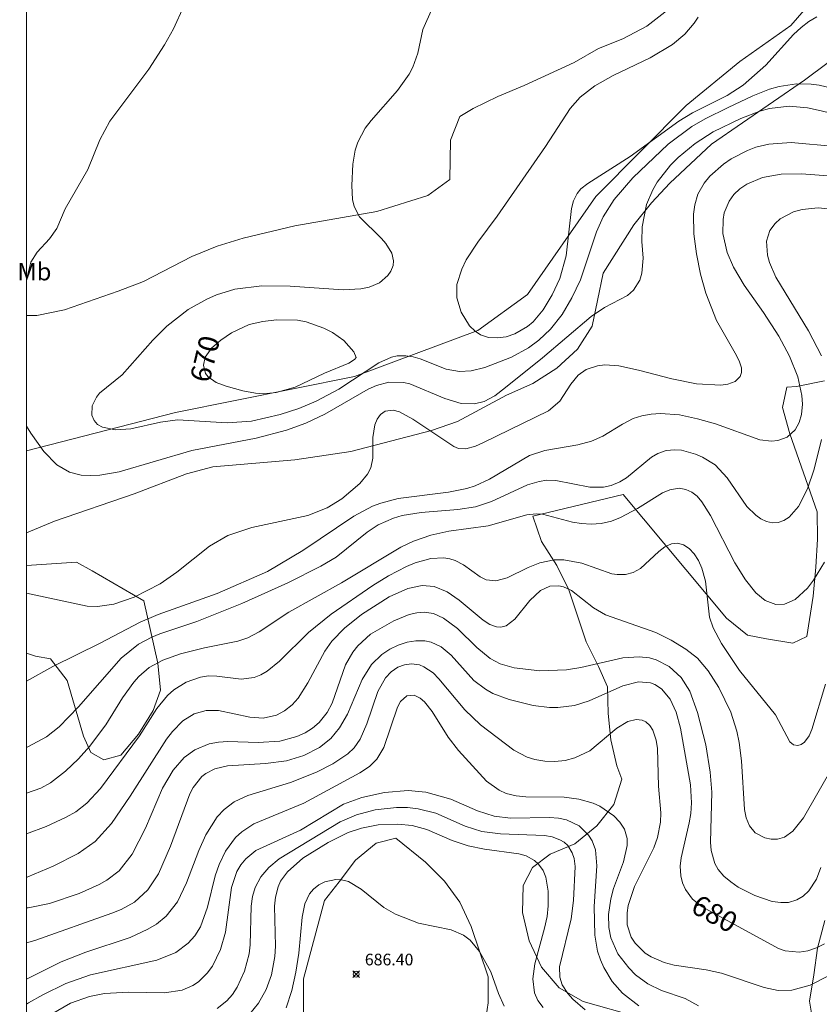
# Model space of a CAD drawing. Units: millimetres. Extents: x 426996 to 428001, y 4485999 to 4486501.
# Drawn here: x 426999 to 427068, y 4486044 to 4486129 of the extents above; entities that cross this region are included whole.
import ezdxf
from ezdxf.enums import TextEntityAlignment as Align

# ---------------------------------------------------------------- set-up
doc = ezdxf.new("R2010")
doc.units = ezdxf.units.MM
doc.header["$MEASUREMENT"] = 0
for name, color, linetype, lineweight in [('f020120p_textocartografico_usos_coberturas', 90, 'Continuous', 9), ('f040012l_corrientenatural', 150, 'Continuous', 9), ('f050002l_curvanivel_cgn', 23, 'Continuous', 9), ('f050002l_curvanivel_mae', 213, 'Continuous', 9), ('f050008p_puntocotaterreno', 7, 'Continuous', 9), ('f060140s_arboladourbano', 92, 'Continuous', 9), ('f070048l_alambrada', 7, 'ALAMBRADA_3', 9), ('HOJAS', 7, 'Continuous', 9)]:
    doc.layers.add(name, color=color, linetype=linetype, lineweight=lineweight)
doc.styles.get("Standard").update_dxf_attribs({"font": 'arial.ttf'})
doc.styles.add('Style-s7210005_h', font='txt')
doc.linetypes.add('ALAMBRADA_3', pattern='A,6.1e-05,[1,alambrada_3.shx,S=1,R=0,X=0,Y=0],-6.119413', length=6.119474)

# ---------------------------------------------------------------- blocks, each defined once
blk = doc.blocks.new('TVK2876S_ACAD_1_FMEBLOCK1')
at = {"layer": 'HOJAS'}
blk.add_lwpolyline([(-500, 250), (500, 250), (500, -250), (-500, -250)], close=True, dxfattribs=at)
blk = doc.blocks.new('punto_cota')
at = {"layer": 'f050008p_puntocotaterreno'}
for points in [[(0, 0), (-0.283, 0.283)], [(0, 0), (-0.283, -0.283)], [(0, 0), (0.283, 0.283)], [(0, 0), (0.283, -0.283)]]:
    blk.add_lwpolyline(points, dxfattribs=at)
blk.add_circle((0, 0), 0.25, dxfattribs=at)

msp = doc.modelspace()

# ---------------------------------------------------------------- linework, layer by layer
at = {"layer": 'f040012l_corrientenatural'}
msp.add_polyline3d([(427000, 4486091.52, 669.28), (427000, 4486091.52, 669.28), (427012.79, 4486094.82, 668.81), (427028.13, 4486097.91, 668.68), (427038.71, 4486101.86, 668.37), (427042.99, 4486104.93, 668.25), (427048.85, 4486113.36, 668.18), (427056.6, 4486121.16, 667.93), (427061.18, 4486124.93, 667.81), (427065.57, 4486128.04, 667.62), (427069.21, 4486132.23, 667.12)], dxfattribs=at)
at = {"layer": 'f050002l_curvanivel_cgn'}
for points in [[(427000, 4486106.07, 672), (427000.048, 4486106.466, 672), (427000.379, 4486107.716, 672), (427000.917, 4486108.561, 672), (427001.963, 4486109.702, 672), (427002.607, 4486110.617, 672), (427003.324, 4486112.302, 672), (427005.26, 4486115.667, 672), (427006.296, 4486118.207, 672), (427007.142, 4486119.817, 672), (427010.504, 4486124.28, 672), (427011.832, 4486126.361, 672), (427012.606, 4486127.729, 672), (427013.483, 4486129.68, 672)], [(427069.302, 4486122.594, 671), (427067.988, 4486122.901, 671), (427067.327, 4486122.993, 671), (427066.047, 4486123.021, 671), (427064.573, 4486122.799, 671), (427063.749, 4486122.561, 671), (427062.304, 4486121.988, 671), (427060.199, 4486120.995, 671), (427058.23, 4486120.026, 671), (427057.064, 4486119.355, 671), (427055.049, 4486117.83, 671), (427052.023, 4486114.948, 671), (427050.412, 4486113.095, 671), (427049.467, 4486111.593, 671), (427048.895, 4486110.311, 671), (427047.512, 4486106.185, 671), (427046.794, 4486104.643, 671), (427045.945, 4486103.235, 671), (427044.94, 4486101.955, 671), (427043.948, 4486101.014, 671), (427043.055, 4486100.36, 671), (427041.596, 4486099.545, 671), (427039.311, 4486098.663, 671), (427038.141, 4486098.397, 671), (427037.137, 4486098.339, 671), (427035.997, 4486098.533, 671), (427033.767, 4486099.423, 671), (427033.163, 4486099.596, 671), (427032.549, 4486099.687, 671), (427031.793, 4486099.66, 671), (427031.314, 4486099.557, 671), (427030.221, 4486099.082, 671), (427026.806, 4486096.826, 671), (427024.837, 4486095.78, 671), (427023.369, 4486095.163, 671), (427021.767, 4486094.631, 671), (427019.313, 4486094.074, 671), (427017.198, 4486093.913, 671), (427012.944, 4486094.177, 671), (427011.489, 4486093.989, 671), (427008.941, 4486093.402, 671), (427007.637, 4486093.325, 671), (427006.523, 4486093.543, 671), (427006.095, 4486093.792, 671), (427005.796, 4486094.114, 671), (427005.593, 4486094.578, 671), (427005.618, 4486095.392, 671), (427005.99, 4486096.126, 671), (427006.265, 4486096.456, 671), (427008.21, 4486098.054, 671), (427010.826, 4486101.032, 671), (427012.043, 4486102.233, 671), (427013.871, 4486103.642, 671), (427015.461, 4486104.54, 671), (427016.297, 4486104.904, 671), (427017.857, 4486105.383, 671), (427020.179, 4486105.692, 671), (427022.623, 4486105.667, 671), (427027.153, 4486105.337, 671), (427028.684, 4486105.426, 671), (427029.381, 4486105.571, 671), (427030.27, 4486105.943, 671), (427031.009, 4486106.564, 671), (427031.263, 4486106.937, 671), (427031.447, 4486107.433, 671), (427031.48, 4486107.84, 671), (427031.329, 4486108.491, 671), (427030.827, 4486109.312, 671), (427030.452, 4486109.741, 671), (427028.573, 4486111.605, 671), (427028.113, 4486112.488, 671), (427027.972, 4486113.101, 671), (427027.895, 4486114.296, 671), (427027.993, 4486116.121, 671), (427028.192, 4486117.33, 671), (427028.412, 4486118.017, 671), (427029.062, 4486119.213, 671), (427029.561, 4486119.874, 671), (427031.833, 4486122.453, 671), (427032.821, 4486123.864, 671), (427033.13, 4486124.451, 671), (427033.571, 4486125.648, 671), (427034.002, 4486127.684, 671), (427034.84, 4486129.544, 671)], [(427071.189, 4486119.984, 672), (427067.91, 4486120.769, 672), (427066.987, 4486120.96, 672), (427065.414, 4486121.115, 672), (427063.748, 4486120.909, 672), (427062.917, 4486120.674, 672), (427061.273, 4486120.045, 672), (427058.898, 4486118.895, 672), (427057.363, 4486117.911, 672), (427055.911, 4486116.693, 672), (427055.248, 4486116.027, 672), (427054.102, 4486114.586, 672), (427053.717, 4486113.932, 672), (427053.188, 4486112.651, 672), (427052.815, 4486110.758, 672), (427052.795, 4486109.495, 672), (427052.899, 4486108.057, 672), (427052.786, 4486106.769, 672), (427052.606, 4486106.176, 672), (427052.078, 4486105.321, 672), (427051.547, 4486104.857, 672), (427049.596, 4486103.815, 672), (427048.449, 4486103.051, 672), (427044.256, 4486099.495, 672), (427041.099, 4486096.949, 672), (427040.188, 4486096.251, 672), (427039.261, 4486095.754, 672), (427038.417, 4486095.555, 672), (427037.289, 4486095.595, 672), (427035.874, 4486096, 672), (427032.882, 4486097.265, 672), (427032.327, 4486097.391, 672), (427031.083, 4486097.408, 672), (427030.037, 4486097.135, 672), (427029.315, 4486096.819, 672), (427025.582, 4486094.665, 672), (427023.955, 4486093.906, 672), (427022.288, 4486093.306, 672), (427019.703, 4486092.617, 672), (427014.174, 4486091.561, 672), (427007.95, 4486089.727, 672), (427006.278, 4486089.437, 672), (427005.466, 4486089.389, 672), (427004.68, 4486089.438, 672), (427003.677, 4486089.698, 672), (427002.603, 4486090.326, 672), (427001.493, 4486091.473, 672), (427000.371, 4486093.026, 672), (427000, 4486093.63, 672)], [(427069.403, 4486117.635, 673), (427065.584, 4486117.985, 673), (427063.668, 4486117.85, 673), (427062.568, 4486117.578, 673), (427061.84, 4486117.308, 673), (427060.44, 4486116.58, 673), (427059.78, 4486116.13, 673), (427058.611, 4486115.091, 673), (427058.129, 4486114.499, 673), (427057.603, 4486113.556, 673), (427057.323, 4486112.635, 673), (427057.221, 4486111.835, 673), (427057.26, 4486110.156, 673), (427057.484, 4486108.422, 673), (427057.831, 4486106.678, 673), (427058.288, 4486105.047, 673), (427059.198, 4486102.72, 673), (427060.801, 4486099.911, 673), (427061.141, 4486099.245, 673), (427061.333, 4486098.63, 673), (427061.344, 4486098.245, 673), (427061.231, 4486097.888, 673), (427060.793, 4486097.465, 673), (427060.162, 4486097.24, 673), (427059.575, 4486097.162, 673), (427057.486, 4486097.27, 673), (427055.352, 4486097.689, 673), (427052.512, 4486098.453, 673), (427050.815, 4486098.821, 673), (427049.608, 4486098.888, 673), (427048.991, 4486098.821, 673), (427048.018, 4486098.501, 673), (427047.334, 4486098.023, 673), (427046.707, 4486097.252, 673), (427045.756, 4486095.795, 673), (427044.768, 4486094.952, 673), (427039.213, 4486092.237, 673), (427038.513, 4486091.933, 673), (427037.687, 4486091.698, 673), (427037.049, 4486091.732, 673), (427036.646, 4486091.889, 673), (427033.154, 4486094.237, 673), (427031.99, 4486094.877, 673), (427031.446, 4486095.021, 673), (427030.766, 4486094.923, 673), (427030.366, 4486094.626, 673), (427030.09, 4486094.23, 673), (427029.891, 4486093.745, 673), (427029.72, 4486092.677, 673), (427029.721, 4486090.892, 673), (427029.536, 4486090.055, 673), (427029.257, 4486089.516, 673), (427028.593, 4486088.707, 673), (427027.062, 4486087.41, 673), (427025.797, 4486086.632, 673), (427024.142, 4486085.978, 673), (427019.316, 4486084.94, 673), (427017.27, 4486084.258, 673), (427015.688, 4486083.341, 673), (427012.889, 4486081.093, 673), (427011.46, 4486080.11, 673), (427009.241, 4486078.973, 673), (427007.477, 4486078.367, 673), (427006.101, 4486078.156, 673), (427005.204, 4486078.178, 673), (427000, 4486079.293, 673)], [(427069.132, 4486115.091, 674), (427066.496, 4486115.298, 674), (427064.741, 4486115.272, 674), (427063.127, 4486114.993, 674), (427061.806, 4486114.42, 674), (427061.206, 4486114.004, 674), (427060.687, 4486113.514, 674), (427060.269, 4486112.951, 674), (427059.857, 4486111.94, 674), (427059.753, 4486111.374, 674), (427059.742, 4486110.186, 674), (427060.106, 4486108.55, 674), (427060.653, 4486107.283, 674), (427061.561, 4486105.744, 674), (427063.211, 4486103.406, 674), (427064.547, 4486101.348, 674), (427065.462, 4486099.644, 674), (427066.158, 4486097.881, 674), (427066.523, 4486096.257, 674), (427066.567, 4486095.532, 674), (427066.485, 4486094.652, 674), (427066.276, 4486093.942, 674), (427065.94, 4486093.328, 674), (427065.256, 4486092.697, 674), (427064.461, 4486092.402, 674), (427063.918, 4486092.351, 674), (427062.9, 4486092.47, 674), (427059.096, 4486093.833, 674), (427057.556, 4486094.28, 674), (427056.026, 4486094.603, 674), (427054.379, 4486094.718, 674), (427053.581, 4486094.664, 674), (427052.796, 4486094.522, 674), (427052.053, 4486094.283, 674), (427051.117, 4486093.808, 674), (427049.453, 4486092.787, 674), (427048.478, 4486092.354, 674), (427047.297, 4486092.048, 674), (427044.452, 4486091.559, 674), (427043.148, 4486091.107, 674), (427039.712, 4486089.086, 674), (427038.496, 4486088.524, 674), (427037.779, 4486088.288, 674), (427036.193, 4486087.96, 674), (427031.871, 4486087.421, 674), (427030.395, 4486087.031, 674), (427029.682, 4486086.763, 674), (427028.067, 4486085.918, 674), (427023.715, 4486082.953, 674), (427020.683, 4486081.163, 674), (427016.346, 4486079.261, 674), (427011.283, 4486077.461, 674), (427009.753, 4486076.822, 674), (427006.326, 4486074.998, 674), (427002.262, 4486073.004, 674), (427000, 4486071.746, 674)], [(427068.448, 4486081.974, 676), (427067.527, 4486080.423, 676), (427067, 4486079.744, 676), (427065.927, 4486078.769, 676), (427065.022, 4486078.364, 676), (427064.272, 4486078.324, 676), (427063.357, 4486078.66, 676), (427062.566, 4486079.328, 676), (427061.684, 4486080.452, 676), (427060.77, 4486081.896, 676), (427058.667, 4486085.978, 676), (427057.945, 4486087.152, 676), (427057.534, 4486087.622, 676), (427057.078, 4486087.975, 676), (427056.547, 4486088.21, 676), (427055.979, 4486088.301, 676), (427055.174, 4486088.182, 676), (427054.551, 4486087.92, 676), (427052.421, 4486086.571, 676), (427050.961, 4486085.785, 676), (427050.195, 4486085.494, 676), (427049.289, 4486085.288, 676), (427048.444, 4486085.23, 676), (427047.603, 4486085.281, 676), (427046.833, 4486085.409, 676), (427044.278, 4486086.074, 676), (427043.719, 4486086.109, 676), (427042.932, 4486086.015, 676), (427039.589, 4486085.096, 676), (427036.238, 4486084.62, 676), (427034.692, 4486084.282, 676), (427033.188, 4486083.77, 676), (427032.118, 4486083.258, 676), (427027.026, 4486080.178, 676), (427022.493, 4486077.672, 676), (427019.95, 4486075.983, 676), (427018.997, 4486075.473, 676), (427018.124, 4486075.17, 676), (427015.281, 4486074.605, 676), (427013.216, 4486074.098, 676), (427011.679, 4486073.558, 676), (427010.532, 4486072.929, 676), (427009.628, 4486072.155, 676), (427009.195, 4486071.667, 676), (427008.245, 4486070.322, 676), (427006.8, 4486068.01, 676), (427005.412, 4486066.127, 676), (427004.463, 4486065.078, 676), (427003.353, 4486064.017, 676), (427002.043, 4486063.027, 676), (427001.215, 4486062.577, 676), (427000, 4486062.126, 676)], [(427068.534, 4486071.501, 677), (427067.383, 4486067.59, 677), (427067.138, 4486067.052, 677), (427066.74, 4486066.52, 677), (427066.463, 4486066.316, 677), (427066.177, 4486066.22, 677), (427065.802, 4486066.283, 677), (427065.487, 4486066.544, 677), (427064.253, 4486068.861, 677), (427061.159, 4486072.664, 677), (427059.616, 4486074.971, 677), (427058.893, 4486076.336, 677), (427058.577, 4486077.254, 677), (427058.241, 4486080.325, 677), (427057.942, 4486081.461, 677), (427057.644, 4486082.114, 677), (427057.275, 4486082.683, 677), (427056.846, 4486083.144, 677), (427056.367, 4486083.463, 677), (427055.845, 4486083.602, 677), (427055.326, 4486083.544, 677), (427054.769, 4486083.288, 677), (427054.24, 4486082.889, 677), (427052.662, 4486081.413, 677), (427052.046, 4486081.084, 677), (427051.378, 4486080.909, 677), (427050.682, 4486080.893, 677), (427050.201, 4486080.967, 677), (427047.65, 4486081.876, 677), (427046.097, 4486082.172, 677), (427045.253, 4486082.161, 677), (427044.046, 4486081.914, 677), (427043.038, 4486081.517, 677), (427041.221, 4486080.626, 677), (427040.259, 4486080.363, 677), (427039.44, 4486080.456, 677), (427038.911, 4486080.706, 677), (427037.489, 4486081.746, 677), (427036.785, 4486082.107, 677), (427036.308, 4486082.251, 677), (427035.803, 4486082.327, 677), (427034.682, 4486082.27, 677), (427033.345, 4486081.898, 677), (427032.583, 4486081.577, 677), (427031.056, 4486080.776, 677), (427029.716, 4486079.953, 677), (427026.123, 4486077.504, 677), (427024.181, 4486075.917, 677), (427021.708, 4486073.464, 677), (427020.643, 4486072.614, 677), (427020.089, 4486072.292, 677), (427019.515, 4486072.064, 677), (427018.419, 4486071.926, 677), (427016.316, 4486072.18, 677), (427015.614, 4486072.193, 677), (427014.932, 4486072.106, 677), (427013.694, 4486071.677, 677), (427012.637, 4486071, 677), (427012.105, 4486070.524, 677), (427011.174, 4486069.406, 677), (427009.694, 4486067.053, 677), (427006.339, 4486062.53, 677), (427005.17, 4486061.288, 677), (427004.22, 4486060.547, 677), (427003.412, 4486060.065, 677), (427001.673, 4486059.273, 677), (427000, 4486058.644, 677)], [(427069.238, 4486064.512, 678), (427066.655, 4486060.02, 678), (427065.735, 4486058.873, 678), (427065.013, 4486058.362, 678), (427064.417, 4486058.191, 678), (427063.877, 4486058.185, 678), (427063.347, 4486058.296, 678), (427062.511, 4486058.744, 678), (427062.018, 4486059.343, 678), (427061.744, 4486060.027, 678), (427061.604, 4486060.736, 678), (427061.334, 4486064.899, 678), (427061.14, 4486066.493, 678), (427060.936, 4486067.45, 678), (427060.418, 4486069.079, 678), (427059.396, 4486071.217, 678), (427058.491, 4486072.639, 678), (427057.557, 4486073.71, 678), (427056.57, 4486074.488, 678), (427055.295, 4486075.278, 678), (427053.974, 4486075.929, 678), (427049.669, 4486077.442, 678), (427048.634, 4486078.031, 678), (427046.757, 4486079.523, 678), (427046.075, 4486079.851, 678), (427045.658, 4486079.943, 678), (427044.904, 4486079.899, 678), (427044.083, 4486079.528, 678), (427043.168, 4486078.681, 678), (427041.895, 4486077.069, 678), (427041.149, 4486076.488, 678), (427040.691, 4486076.378, 678), (427040.314, 4486076.411, 678), (427039.755, 4486076.622, 678), (427039.183, 4486076.975, 678), (427037.118, 4486078.693, 678), (427036.089, 4486079.422, 678), (427034.966, 4486079.872, 678), (427033.954, 4486079.959, 678), (427032.722, 4486079.708, 678), (427031.109, 4486078.978, 678), (427028.735, 4486077.473, 678), (427027.264, 4486076.306, 678), (427026.2, 4486075.183, 678), (427025.598, 4486074.336, 678), (427024.129, 4486071.594, 678), (427023.29, 4486070.294, 678), (427022.776, 4486069.717, 678), (427022.141, 4486069.194, 678), (427021.439, 4486068.818, 678), (427020.306, 4486068.581, 678), (427019.165, 4486068.67, 678), (427016.467, 4486069.232, 678), (427015.414, 4486069.236, 678), (427014.383, 4486068.956, 678), (427013.405, 4486068.356, 678), (427012.51, 4486067.43, 678), (427012.018, 4486066.759, 678), (427008.881, 4486061.866, 678), (427007.289, 4486059.545, 678), (427005.878, 4486057.995, 678), (427004.439, 4486056.961, 678), (427002.283, 4486055.869, 678), (427000.1, 4486054.942, 678), (427000, 4486054.91, 678)], [(427068.139, 4486055.769, 679), (427067.763, 4486054.765, 679), (427067.099, 4486053.744, 679), (427066.632, 4486053.3, 679), (427066.097, 4486052.971, 679), (427065.381, 4486052.761, 679), (427064.697, 4486052.739, 679), (427063.966, 4486052.851, 679), (427062.482, 4486053.343, 679), (427061.058, 4486054.069, 679), (427060.408, 4486054.511, 679), (427059.829, 4486055.01, 679), (427059.347, 4486055.576, 679), (427059.046, 4486056.101, 679), (427058.728, 4486057.213, 679), (427058.675, 4486057.919, 679), (427058.779, 4486062.219, 679), (427058.658, 4486063.939, 679), (427058.275, 4486066.278, 679), (427057.566, 4486069.051, 679), (427056.896, 4486070.883, 679), (427056.158, 4486072.055, 679), (427055.13, 4486073.009, 679), (427054.004, 4486073.588, 679), (427053.447, 4486073.743, 679), (427052.551, 4486073.845, 679), (427051.155, 4486073.745, 679), (427047.56, 4486072.916, 679), (427046.316, 4486072.722, 679), (427044.024, 4486072.65, 679), (427041.826, 4486072.883, 679), (427040.637, 4486073.245, 679), (427039.784, 4486073.695, 679), (427038.618, 4486074.649, 679), (427036.973, 4486076.267, 679), (427035.783, 4486077.167, 679), (427034.906, 4486077.545, 679), (427034.123, 4486077.665, 679), (427033.475, 4486077.614, 679), (427032.821, 4486077.457, 679), (427031.506, 4486076.93, 679), (427029.517, 4486075.77, 679), (427028.425, 4486074.793, 679), (427027.988, 4486074.248, 679), (427027.362, 4486073.152, 679), (427026.212, 4486069.861, 679), (427025.791, 4486069.064, 679), (427025.103, 4486068.204, 679), (427024.532, 4486067.719, 679), (427023.892, 4486067.317, 679), (427023.195, 4486066.995, 679), (427021.719, 4486066.601, 679), (427019.884, 4486066.471, 679), (427017.271, 4486066.559, 679), (427016.458, 4486066.508, 679), (427015.676, 4486066.357, 679), (427014.445, 4486065.858, 679), (427013.53, 4486065.196, 679), (427012.569, 4486064.098, 679), (427011.656, 4486062.562, 679), (427010.21, 4486059.137, 679), (427009.049, 4486056.886, 679), (427007.943, 4486055.476, 679), (427006.894, 4486054.659, 679), (427006.232, 4486054.289, 679), (427004.516, 4486053.537, 679), (427001.96, 4486052.674, 679), (427000.14, 4486052.299, 679), (427000, 4486052.281, 679)], [(427068.75, 4486046.44, 681), (427067.222, 4486045.668, 681), (427065.657, 4486045.214, 681), (427064.474, 4486045.184, 681), (427063.286, 4486045.458, 681), (427059.62, 4486046.677, 681), (427058.313, 4486046.964, 681), (427055.562, 4486047.382, 681), (427054.701, 4486047.597, 681), (427053.587, 4486048.078, 681), (427053.079, 4486048.405, 681), (427052.201, 4486049.248, 681), (427051.869, 4486049.768, 681), (427051.536, 4486050.832, 681), (427051.525, 4486051.861, 681), (427051.626, 4486052.491, 681), (427052.171, 4486054.114, 681), (427053.808, 4486057.447, 681), (427054.125, 4486058.324, 681), (427054.392, 4486059.646, 681), (427054.416, 4486060.461, 681), (427054.222, 4486062.725, 681), (427054.12, 4486065.972, 681), (427054.019, 4486066.693, 681), (427053.734, 4486067.544, 681), (427053.466, 4486067.95, 681), (427053.127, 4486068.249, 681), (427052.815, 4486068.394, 681), (427052.308, 4486068.456, 681), (427051.593, 4486068.286, 681), (427050.638, 4486067.717, 681), (427048.316, 4486065.774, 681), (427047.037, 4486065.157, 681), (427046.198, 4486064.95, 681), (427045.334, 4486064.856, 681), (427044.463, 4486064.876, 681), (427043.606, 4486065.022, 681), (427042.961, 4486065.231, 681), (427041.805, 4486065.832, 681), (427038.951, 4486067.991, 681), (427037.598, 4486069.284, 681), (427035.379, 4486071.958, 681), (427034.872, 4486072.462, 681), (427034.084, 4486072.992, 681), (427033.705, 4486073.138, 681), (427033.024, 4486073.238, 681), (427032.429, 4486073.161, 681), (427031.859, 4486072.944, 681), (427031.285, 4486072.558, 681), (427030.787, 4486072.036, 681), (427030.125, 4486070.857, 681), (427029.185, 4486068.084, 681), (427028.623, 4486066.771, 681), (427028.1, 4486066.039, 681), (427027.56, 4486065.519, 681), (427026.271, 4486064.643, 681), (427024.88, 4486063.929, 681), (427022.64, 4486063.04, 681), (427018.985, 4486061.929, 681), (427017.821, 4486061.39, 681), (427016.952, 4486060.743, 681), (427016.354, 4486060.094, 681), (427015.383, 4486058.558, 681), (427014.785, 4486057.219, 681), (427013.712, 4486054.426, 681), (427012.953, 4486052.819, 681), (427011.978, 4486051.57, 681), (427011.148, 4486050.904, 681), (427010.395, 4486050.45, 681), (427008.878, 4486049.747, 681), (427005.081, 4486048.482, 681), (427002.965, 4486047.646, 681), (427000, 4486046.167, 681)], [(427057.637, 4486043.877, 682), (427056.509, 4486044.51, 682), (427054.476, 4486045.198, 682), (427053.304, 4486045.761, 682), (427052.255, 4486046.546, 682), (427051.658, 4486047.132, 682), (427050.714, 4486048.352, 682), (427050.115, 4486049.726, 682), (427049.949, 4486050.608, 682), (427049.932, 4486051.733, 682), (427050.132, 4486053.079, 682), (427050.369, 4486053.947, 682), (427051.211, 4486056.253, 682), (427051.538, 4486057.639, 682), (427051.521, 4486058.253, 682), (427051.285, 4486059.042, 682), (427050.9, 4486059.651, 682), (427050.383, 4486060.195, 682), (427049.177, 4486061.02, 682), (427048.606, 4486061.274, 682), (427047.371, 4486061.63, 682), (427046.135, 4486061.794, 682), (427042.844, 4486061.815, 682), (427041.999, 4486061.897, 682), (427041.148, 4486062.111, 682), (427040.546, 4486062.38, 682), (427039.47, 4486063.18, 682), (427037.044, 4486065.796, 682), (427036.161, 4486066.935, 682), (427034.788, 4486069.142, 682), (427034.13, 4486069.976, 682), (427033.782, 4486070.282, 682), (427033.264, 4486070.544, 682), (427032.63, 4486070.498, 682), (427032.095, 4486070.016, 682), (427031.823, 4486069.527, 682), (427030.654, 4486066.061, 682), (427030.039, 4486065.051, 682), (427029.411, 4486064.419, 682), (427028.599, 4486063.876, 682), (427023.779, 4486061.284, 682), (427019.506, 4486059.499, 682), (427018.458, 4486058.809, 682), (427017.939, 4486058.321, 682), (427017.078, 4486057.168, 682), (427016.521, 4486056.027, 682), (427016.185, 4486055.039, 682), (427015.518, 4486052.347, 682), (427014.922, 4486050.674, 682), (427014.44, 4486049.89, 682), (427013.871, 4486049.251, 682), (427012.802, 4486048.47, 682), (427011.17, 4486047.815, 682), (427005.486, 4486046.555, 682), (427003.359, 4486045.791, 682), (427001.388, 4486044.837, 682), (427000.154, 4486044.134, 682), (427000, 4486044.024, 682)], [(427052.515, 4486043.889, 683), (427051.131, 4486044.972, 683), (427050.242, 4486045.976, 683), (427049.515, 4486047.168, 683), (427049.228, 4486047.839, 683), (427048.994, 4486048.584, 683), (427048.748, 4486049.936, 683), (427048.705, 4486052.415, 683), (427048.937, 4486055.904, 683), (427048.8, 4486057.277, 683), (427048.517, 4486058.043, 683), (427048.218, 4486058.528, 683), (427047.397, 4486059.319, 683), (427046.336, 4486059.833, 683), (427045.649, 4486059.989, 683), (427044.859, 4486060.056, 683), (427041.508, 4486059.99, 683), (427040.12, 4486060.167, 683), (427038.701, 4486060.629, 683), (427036.401, 4486061.615, 683), (427034.266, 4486062.216, 683), (427032.739, 4486062.356, 683), (427030.705, 4486062.201, 683), (427028.751, 4486061.771, 683), (427027.205, 4486061.179, 683), (427023.512, 4486058.965, 683), (427019.675, 4486057.21, 683), (427018.809, 4486056.512, 683), (427018.388, 4486055.988, 683), (427018.047, 4486055.399, 683), (427017.589, 4486054.053, 683), (427017.069, 4486050.212, 683), (427016.649, 4486048.705, 683), (427015.955, 4486047.297, 683), (427015.509, 4486046.68, 683), (427014.745, 4486045.936, 683), (427014.269, 4486045.62, 683), (427013.362, 4486045.233, 683), (427011.846, 4486044.99, 683), (427008.737, 4486045.057, 683), (427006.692, 4486044.947, 683), (427005.391, 4486044.697, 683), (427003.776, 4486044.121, 683), (427001.589, 4486042.855, 683)], [(427047.923, 4486043.548, 684), (427046.859, 4486044.466, 684), (427046.424, 4486044.939, 684), (427045.947, 4486045.69, 684), (427045.748, 4486046.33, 684), (427045.718, 4486047.221, 684), (427046.728, 4486051.351, 684), (427046.91, 4486052.93, 684), (427047.062, 4486055.846, 684), (427046.977, 4486056.537, 684), (427046.821, 4486057.027, 684), (427046.429, 4486057.638, 684), (427046.122, 4486057.916, 684), (427045.762, 4486058.14, 684), (427045.091, 4486058.392, 684), (427044.433, 4486058.515, 684), (427040.653, 4486058.646, 684), (427039.065, 4486058.858, 684), (427037.637, 4486059.292, 684), (427035.121, 4486060.406, 684), (427033.589, 4486060.8, 684), (427032.678, 4486060.894, 684), (427031.753, 4486060.903, 684), (427029.895, 4486060.701, 684), (427028.304, 4486060.276, 684), (427026.917, 4486059.671, 684), (427021.687, 4486056.501, 684), (427020.79, 4486055.769, 684), (427020.091, 4486054.949, 684), (427019.61, 4486054.03, 684), (427019.391, 4486053.264, 684), (427019.279, 4486052.435, 684), (427019.199, 4486049.108, 684), (427019.092, 4486048.34, 684), (427018.701, 4486046.849, 684), (427018.075, 4486045.476, 684), (427017.663, 4486044.861, 684), (427017.183, 4486044.311, 684), (427016.347, 4486043.642, 684)], [(427040.979, 4486043.854, 686), (427040.498, 4486044.938, 686), (427039.845, 4486046.814, 686), (427038.868, 4486048.552, 686), (427038.062, 4486049.52, 686), (427037.486, 4486049.951, 686), (427036.432, 4486050.403, 686), (427033.637, 4486050.988, 686), (427031.658, 4486051.741, 686), (427030.646, 4486052.318, 686), (427028.721, 4486053.888, 686), (427027.634, 4486054.545, 686), (427027.029, 4486054.702, 686), (427026.543, 4486054.728, 686), (427025.601, 4486054.535, 686), (427025.073, 4486054.262, 686), (427024.608, 4486053.882, 686), (427024.276, 4486053.483, 686), (427023.864, 4486052.631, 686), (427023.642, 4486051.5, 686), (427023.352, 4486048.391, 686), (427023.117, 4486046.783, 686), (427022.751, 4486045.184, 686), (427022.265, 4486043.716, 686)]]:
    msp.add_polyline3d(points, dxfattribs=at)
at = {"layer": 'f050002l_curvanivel_mae'}
for points in [[(427067.794, 4486128.758, 670), (427067.107, 4486128.381, 670), (427066.443, 4486127.867, 670), (427065.802, 4486127.255, 670), (427063.425, 4486124.622, 670), (427061.471, 4486122.913, 670), (427060.111, 4486122.025, 670), (427057.133, 4486120.519, 670), (427055.962, 4486119.827, 670), (427051.788, 4486116.775, 670), (427048.149, 4486114.479, 670), (427047.564, 4486113.999, 670), (427047.231, 4486113.601, 670), (427046.914, 4486112.984, 670), (427046.745, 4486112.322, 670), (427046.292, 4486108.268, 670), (427045.744, 4486106.325, 670), (427045.106, 4486104.919, 670), (427044.317, 4486103.626, 670), (427043.463, 4486102.604, 670), (427042.976, 4486102.189, 670), (427041.899, 4486101.565, 670), (427041.138, 4486101.315, 670), (427040.371, 4486101.207, 670), (427039.628, 4486101.259, 670), (427038.958, 4486101.487, 670), (427038.49, 4486101.785, 670), (427038.011, 4486102.247, 670), (427037.276, 4486103.416, 670), (427036.913, 4486104.642, 670), (427036.929, 4486105.797, 670), (427037.337, 4486107.126, 670), (427037.723, 4486107.901, 670), (427038.718, 4486109.426, 670), (427040.365, 4486111.653, 670), (427044.512, 4486117.637, 670), (427046.631, 4486120.902, 670), (427047.506, 4486121.883, 670), (427048.745, 4486122.855, 670), (427050.316, 4486123.734, 670), (427053.501, 4486125.254, 670), (427055.41, 4486126.408, 670), (427056.466, 4486127.291, 670), (427057.276, 4486128.224, 670), (427057.614, 4486128.737, 670)], [(427069.298, 4486112.234, 675), (427067.901, 4486112.379, 675), (427066.539, 4486112.246, 675), (427065.788, 4486112.03, 675), (427064.668, 4486111.432, 675), (427064.211, 4486111.035, 675), (427063.767, 4486110.443, 675), (427063.468, 4486109.517, 675), (427063.553, 4486108.318, 675), (427063.73, 4486107.691, 675), (427064.275, 4486106.422, 675), (427067.079, 4486101.807, 675), (427068.188, 4486099.671, 675)], [(427028.282, 4486099.524, 670), (427028.141, 4486099.348, 670), (427027.651, 4486099.057, 670), (427025.555, 4486098.19, 670), (427023.05, 4486096.986, 670), (427021.427, 4486096.526, 670), (427020.323, 4486096.416, 670), (427019.637, 4486096.456, 670), (427018.567, 4486096.668, 670), (427017.137, 4486097.062, 670), (427016.263, 4486097.389, 670), (427015.585, 4486097.859, 670), (427015.355, 4486098.161, 670), (427015.173, 4486098.86, 670), (427015.337, 4486099.549, 670), (427015.896, 4486100.356, 670), (427016.667, 4486101.029, 670), (427017.596, 4486101.653, 670), (427019.111, 4486102.358, 670), (427020.26, 4486102.627, 670), (427021.449, 4486102.758, 670), (427023.253, 4486102.736, 670), (427023.978, 4486102.601, 670), (427025.514, 4486102.059, 670), (427026.247, 4486101.678, 670), (427027.233, 4486100.976, 670), (427028.08, 4486100.017, 670), (427028.282, 4486099.524, 670)], [(427068.206, 4486092.484, 675), (427067.558, 4486089.955, 675), (427066.991, 4486088.259, 675), (427066.22, 4486086.748, 675), (427065.416, 4486085.831, 675), (427064.965, 4486085.526, 675), (427064.486, 4486085.354, 675), (427063.994, 4486085.336, 675), (427063.492, 4486085.453, 675), (427062.996, 4486085.687, 675), (427062.552, 4486085.996, 675), (427061.805, 4486086.754, 675), (427060.12, 4486089.21, 675), (427059.07, 4486090.308, 675), (427057.996, 4486090.988, 675), (427057.38, 4486091.247, 675), (427056.176, 4486091.566, 675), (427055.605, 4486091.619, 675), (427054.876, 4486091.549, 675), (427054.168, 4486091.303, 675), (427053.62, 4486090.979, 675), (427051.474, 4486089.213, 675), (427050.904, 4486088.865, 675), (427050.141, 4486088.553, 675), (427049.508, 4486088.413, 675), (427048.331, 4486088.393, 675), (427045.418, 4486088.984, 675), (427044.629, 4486088.992, 675), (427043.965, 4486088.897, 675), (427042.976, 4486088.591, 675), (427039.894, 4486087.16, 675), (427038.515, 4486086.723, 675), (427037.011, 4486086.476, 675), (427033.844, 4486086.229, 675), (427032.221, 4486085.96, 675), (427031.478, 4486085.748, 675), (427030.166, 4486085.163, 675), (427029.218, 4486084.528, 675), (427026.564, 4486082.401, 675), (427025.258, 4486081.627, 675), (427022.413, 4486080.188, 675), (427018.476, 4486078.408, 675), (427014.601, 4486076.86, 675), (427011.44, 4486075.807, 675), (427010.756, 4486075.53, 675), (427009.611, 4486074.918, 675), (427008.127, 4486073.709, 675), (427004.472, 4486069.546, 675), (427002.787, 4486067.817, 675), (427001.718, 4486066.985, 675), (427000.177, 4486066.134, 675), (427000, 4486066.066, 675)], [(427068.45, 4486049.204, 680), (427067.761, 4486048.846, 680), (427067.034, 4486048.603, 680), (427066.288, 4486048.484, 680), (427065.079, 4486048.599, 680), (427064.5, 4486048.796, 680), (427057.962, 4486052.372, 680), (427057.133, 4486053.045, 680), (427056.525, 4486053.873, 680), (427056.28, 4486054.441, 680), (427056.131, 4486055.046, 680), (427056.084, 4486055.874, 680), (427056.16, 4486056.586, 680), (427056.853, 4486059.576, 680), (427056.977, 4486060.394, 680), (427057.039, 4486061.319, 680), (427056.969, 4486062.857, 680), (427056.1, 4486067.724, 680), (427055.736, 4486069.081, 680), (427055.206, 4486070.212, 680), (427054.464, 4486071.085, 680), (427053.894, 4486071.461, 680), (427053.535, 4486071.602, 680), (427052.5, 4486071.696, 680), (427051.146, 4486071.338, 680), (427048.268, 4486070.063, 680), (427047.003, 4486069.661, 680), (427045.588, 4486069.48, 680), (427044.875, 4486069.487, 680), (427043.45, 4486069.657, 680), (427041.41, 4486070.168, 680), (427040.011, 4486070.702, 680), (427039.363, 4486071.049, 680), (427038.37, 4486071.797, 680), (427036.424, 4486073.974, 680), (427035.584, 4486074.685, 680), (427034.706, 4486075.094, 680), (427034.158, 4486075.208, 680), (427033.404, 4486075.223, 680), (427032.641, 4486075.101, 680), (427031.883, 4486074.851, 680), (427031.154, 4486074.489, 680), (427030.472, 4486074.024, 680), (427029.604, 4486073.167, 680), (427028.807, 4486071.891, 680), (427027.538, 4486068.907, 680), (427026.861, 4486067.734, 680), (427026.117, 4486066.838, 680), (427025.138, 4486066.055, 680), (427023.78, 4486065.356, 680), (427022.296, 4486064.907, 680), (427020.491, 4486064.683, 680), (427017.253, 4486064.478, 680), (427016.163, 4486064.214, 680), (427015.388, 4486063.826, 680), (427015.043, 4486063.565, 680), (427014.286, 4486062.63, 680), (427014.019, 4486062.089, 680), (427012.358, 4486057.597, 680), (427011.307, 4486055.22, 680), (427010.399, 4486053.83, 680), (427009.266, 4486052.794, 680), (427008.107, 4486052.16, 680), (427007.331, 4486051.845, 680), (427000.7, 4486049.492, 680), (427000, 4486049.288, 680)], [(427044.328, 4486043.726, 685), (427043.859, 4486044.339, 685), (427043.584, 4486044.993, 685), (427043.449, 4486046.208, 685), (427043.606, 4486047.483, 685), (427044.442, 4486050.537, 685), (427044.653, 4486051.559, 685), (427044.754, 4486052.46, 685), (427044.762, 4486053.721, 685), (427044.548, 4486054.932, 685), (427044.318, 4486055.491, 685), (427043.934, 4486056.043, 685), (427043.579, 4486056.364, 685), (427042.869, 4486056.746, 685), (427042.227, 4486056.94, 685), (427039.289, 4486057.339, 685), (427037.883, 4486057.608, 685), (427036.516, 4486058.063, 685), (427034.34, 4486059.009, 685), (427033.088, 4486059.354, 685), (427031.85, 4486059.489, 685), (427030.165, 4486059.412, 685), (427028.724, 4486059.125, 685), (427027.603, 4486058.747, 685), (427025.875, 4486057.894, 685), (427023.715, 4486056.544, 685), (427022.38, 4486055.391, 685), (427021.795, 4486054.572, 685), (427021.573, 4486054.088, 685), (427021.35, 4486053.223, 685), (427021.279, 4486052.432, 685), (427021.354, 4486049.009, 685), (427021.3, 4486048.106, 685), (427021.011, 4486046.554, 685), (427020.544, 4486045.28, 685), (427019.912, 4486044.116, 685), (427019.163, 4486043.185, 685)]]:
    msp.add_polyline3d(points, dxfattribs=at)
at = {"layer": 'f060140s_arboladourbano'}
for points in [[(427070.694, 4486126.275, 0), (427066.754, 4486123.345, 0), (427058.774, 4486117.835, 0), (427055.184, 4486114.485, 0), (427053.604, 4486112.815, 0), (427052.104, 4486110.905, 0), (427049.474, 4486106.775, 0), (427048.984, 4486104.435, 0), (427048.514, 4486102.225, 0), (427047.274, 4486100.245, 0), (427045.494, 4486098.615, 0), (427043.434, 4486097.295, 0), (427041.174, 4486096.295, 0), (427036.974, 4486094.045, 0), (427034.754, 4486093.255, 0), (427027.814, 4486091.475, 0), (427023.024, 4486090.745, 0), (427015.984, 4486090.135, 0), (427013.734, 4486089.545, 0), (427009.244, 4486087.835, 0), (427002.394, 4486085.476, 0), (427000, 4486084.469, 0), (427000, 4486103.14, 0), (427000.874, 4486103.146, 0), (427003.244, 4486103.626, 0), (427007.864, 4486105.226, 0), (427010.044, 4486106.046, 0), (427014.194, 4486108.206, 0), (427016.354, 4486109.075, 0), (427018.594, 4486109.785, 0), (427023.024, 4486110.835, 0), (427030.054, 4486112.055, 0), (427034.424, 4486113.445, 0), (427036.314, 4486114.805, 0), (427036.384, 4486118.185, 0), (427037.174, 4486120.215, 0), (427038.324, 4486120.915, 0), (427040.434, 4486121.925, 0), (427042.704, 4486122.875, 0), (427046.984, 4486124.865, 0), (427049.064, 4486126.045, 0), (427051.164, 4486126.885, 0), (427053.224, 4486127.975, 0), (427055.014, 4486129.375, 0)], [(427052.403, 4486042.945, 0), (427047.743, 4486044.245, 0), (427045.693, 4486045.435, 0), (427044.173, 4486047.195, 0), (427043.113, 4486049.475, 0), (427042.543, 4486051.895, 0), (427042.603, 4486054.215, 0), (427043.403, 4486055.745, 0), (427044.933, 4486056.905, 0), (427047.033, 4486057.795, 0), (427048.933, 4486059.345, 0), (427050.383, 4486061.175, 0), (427051.083, 4486063.325, 0), (427050.644, 4486064.485, 0), (427050.114, 4486066.705, 0), (427049.894, 4486068.985, 0), (427049.854, 4486071.275, 0), (427049.064, 4486073.005, 0), (427048.004, 4486075.125, 0), (427046.514, 4486079.585, 0), (427045.484, 4486081.685, 0), (427044.174, 4486083.745, 0), (427043.434, 4486085.905, 0), (427051.194, 4486087.785, 0), (427060.064, 4486077.145, 0), (427061.864, 4486075.705, 0), (427063.484, 4486075.385, 0), (427065.734, 4486075.005, 0), (427066.954, 4486075.575, 0), (427067.474, 4486079.055, 0), (427067.704, 4486081.535, 0), (427067.864, 4486083.925, 0), (427067.824, 4486086.295, 0), (427065.474, 4486092.965, 0), (427064.854, 4486095.235, 0), (427065.224, 4486096.975, 0), (427066.044, 4486097.045, 0), (427068.444, 4486097.535, 0)], [(427068.473, 4486051.215, 0), (427067.853, 4486048.825, 0), (427067.533, 4486046.545, 0), (427067.183, 4486044.275, 0), (427067.573, 4486041.875, 0)]]:
    msp.add_polyline3d(points, dxfattribs=at)
msp.add_polyline3d([(427000, 4486081.686, 0), (427004.284, 4486081.966, 0), (427005.634, 4486081.225, 0), (427010.054, 4486078.635, 0), (427011.264, 4486073.295, 0), (427011.493, 4486070.965, 0), (427010.873, 4486069.245, 0), (427009.603, 4486067.195, 0), (427008.093, 4486065.405, 0), (427006.643, 4486065.005, 0), (427005.503, 4486065.615, 0), (427004.873, 4486067.035, 0), (427003.473, 4486071.815, 0), (427002.054, 4486073.655, 0), (427000.774, 4486073.886, 0), (427000, 4486074.151, 0)], close=True, dxfattribs=at)
at = {"layer": 'f070048l_alambrada'}
msp.add_polyline3d([(427023.793, 4486040.325, 686.849), (427023.773, 4486046.205, 686.849), (427025.553, 4486052.925, 686.044), (427026.833, 4486054.515, 686.044), (427028.223, 4486056.375, 686.129), (427029.993, 4486057.845, 684.584), (427031.673, 4486058.265, 684.584), (427034.233, 4486056.225, 686.129), (427035.843, 4486054.595, 686.129), (427037.173, 4486052.775, 685.999), (427038.143, 4486050.695, 685.999), (427039.613, 4486046.385, 686.507), (427039.613, 4486044.135, 686.507), (427039.273, 4486041.845, 686.507)], dxfattribs=at)

# ---------------------------------------------------------------- block references
at = {"layer": 'f050008p_puntocotaterreno'}
msp.add_blockref('punto_cota', (427028.273, 4486046.605, 686.4), dxfattribs=at)
at = {"layer": 'HOJAS'}
msp.add_blockref('TVK2876S_ACAD_1_FMEBLOCK1', (427500, 4486250), dxfattribs=at)

# ---------------------------------------------------------------- texts
at = {"layer": 'f020120p_textocartografico_usos_coberturas'}
msp.add_text('Mb', height=1.5, dxfattribs=at).set_placement((427000.67, 4486106.9), align=Align.MIDDLE_CENTER)
at = {"layer": 'f050002l_curvanivel_mae', "char_height": 1.75, "width": 5.25, "attachment_point": 5}
for s, insert, rotation in [('{\\fRoman|b1|i0;670}', (427015.305, 4486099.414, 670), 76.60548), ('{\\fRoman|b1|i0;680}', (427059.03, 4486051.789, 680), 331.32356)]:
    msp.add_mtext(s, dxfattribs=dict(at, insert=insert, rotation=rotation))
at = {"layer": 'f050008p_puntocotaterreno', "style": 'Style-s7210005_h'}
msp.add_text('686.40', height=1, dxfattribs=at).set_placement((427029.023, 4486047.355, 686.4))

doc.saveas('drawing.dxf')
